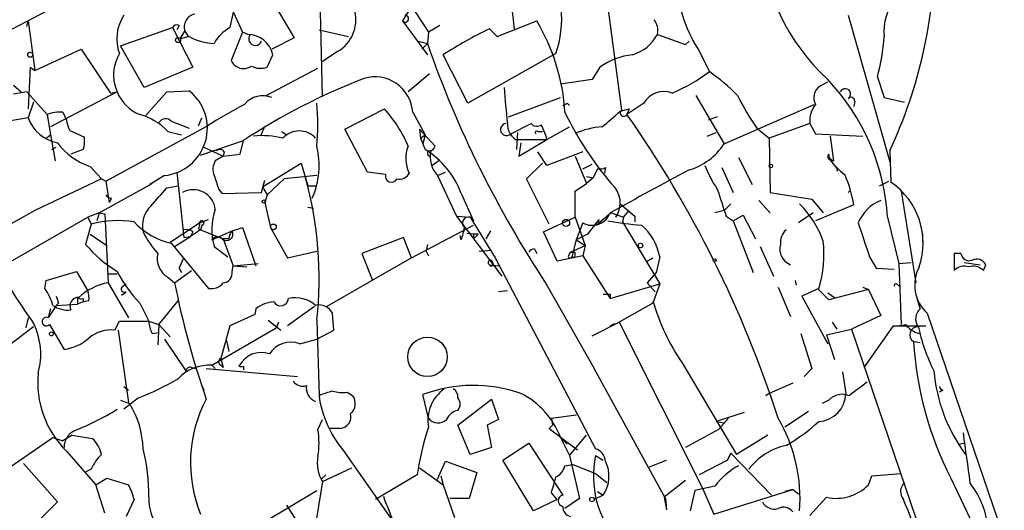
# Model space of a CAD drawing. Extents: x 0 to 1109, y 1533 to 2439.
# Drawn here: x 436 to 510, y 2184 to 2221 of the extents above; entities that cross this region are included whole.
import ezdxf

# ---------------------------------------------------------------- set-up
doc = ezdxf.new("R2010")
doc.units = 0
doc.header["$MEASUREMENT"] = 0
doc.layers.add('MAIN', color=5, linetype='CONTINUOUS')

msp = doc.modelspace()

# ---------------------------------------------------------------- linework, layer by layer
at = {"layer": 'MAIN'}
for p, q in [((459.1473, 2215.1908), (458.8933, 2226.5361)), ((455.168, 2222.7261), (457.0307, 2219.5935)), ((473.2867, 2222.4721), (473.5407, 2220.2708)), ((480.4833, 2222.4721), (481.584, 2214.1748)), ((438.4887, 2221.6255), (424.18, 2214.0901)), ((452.628, 2222.3028), (452.2047, 2220.3555)), ((465.836, 2221.9641), (465.1587, 2220.8635)), ((465.836, 2221.9641), (467.106, 2220.0168)), ((436.9647, 2220.4401), (437.0493, 2220.8635)), ((437.0493, 2220.8635), (437.5573, 2217.1381)), ((452.4587, 2221.5408), (453.136, 2220.0168)), ((465.1587, 2220.8635), (467.0213, 2218.3235)), ((472.2707, 2219.6781), (475.234, 2220.8635)), ((498.602, 2221.2868), (501.7347, 2210.2801)), ((443.992, 2219.0008), (447.8867, 2220.3555)), ((447.8867, 2220.3555), (449.4107, 2217.3921)), ((448.3947, 2220.5248), (448.2253, 2220.1861)), ((448.4793, 2219.5088), (448.818, 2220.1015)), ((448.818, 2220.1015), (449.072, 2219.6781)), ((458.8933, 2220.1861), (461.0947, 2219.6781)), ((467.9527, 2220.5248), (467.106, 2220.0168)), ((471.678, 2220.2708), (472.2707, 2219.6781)), ((449.1567, 2219.6781), (448.4793, 2219.5088)), ((453.136, 2220.0168), (452.2893, 2217.9001)), ((453.5593, 2219.8475), (453.136, 2220.0168)), ((457.0307, 2219.5935), (455.3373, 2218.7468)), ((467.106, 2220.0168), (467.0213, 2219.1701)), ((484.2933, 2219.8475), (486.41, 2219.0855)), ((437.5573, 2217.1381), (441.0287, 2218.7468)), ((441.0287, 2218.7468), (443.23, 2215.4448)), ((445.77, 2215.8681), (443.992, 2219.0008)), ((466.344, 2219.3395), (467.0213, 2219.1701)), ((466.598, 2218.7468), (467.0213, 2219.1701)), ((486.41, 2219.0855), (486.664, 2219.3395)), ((486.41, 2219.0855), (486.664, 2219.3395)), ((487.3413, 2218.7468), (488.188, 2217.0535)), ((454.9987, 2217.3921), (455.422, 2218.3235)), ((460.3327, 2218.5775), (459.1473, 2217.8155)), ((470.0693, 2214.6828), (468.2067, 2218.3235)), ((476.6733, 2218.4081), (470.0693, 2214.6828)), ((437.2187, 2217.3921), (437.0493, 2214.2595)), ((437.2187, 2217.3921), (437.5573, 2217.1381)), ((449.4107, 2217.3921), (445.77, 2215.8681)), ((454.914, 2215.2755), (458.8087, 2217.3075)), ((479.9753, 2217.3921), (479.3827, 2216.4608)), ((467.1907, 2216.8841), (465.582, 2215.5295)), ((479.3827, 2216.4608), (477.012, 2216.1221)), ((500.8033, 2216.6301), (501.3113, 2215.1061)), ((435.9487, 2216.0375), (436.5413, 2215.5295)), ((496.4853, 2215.9528), (497.078, 2216.2915)), ((436.9647, 2215.5295), (435.9487, 2215.3601)), ((436.9647, 2215.5295), (438.4887, 2213.8361)), ((443.738, 2215.5295), (438.7427, 2212.9048)), ((443.23, 2215.4448), (443.738, 2215.5295)), ((445.8547, 2213.7515), (447.4633, 2215.5295)), ((447.4633, 2215.5295), (449.1567, 2215.6141)), ((473.1173, 2213.6668), (477.012, 2215.1061)), ((487.172, 2215.2755), (489.2887, 2211.6348)), ((501.3113, 2215.1061), (502.8353, 2214.7675)), ((437.4727, 2214.7675), (437.0493, 2213.5821)), ((460.8407, 2212.7355), (463.804, 2214.2595)), ((477.52, 2214.6828), (477.6893, 2214.5135)), ((481.4993, 2214.0901), (482.1767, 2214.2595)), ((483.2773, 2214.6828), (482.0073, 2213.8361)), ((482.1767, 2214.2595), (482.0073, 2213.8361)), ((489.2887, 2211.6348), (496.062, 2214.5981)), ((499.11, 2214.8521), (499.0253, 2214.4288)), ((437.0493, 2213.5821), (435.0173, 2213.2435)), ((438.4887, 2213.8361), (438.7427, 2212.3121)), ((439.674, 2214.0055), (439.928, 2213.4128)), ((449.834, 2212.9895), (450.088, 2213.5821)), ((465.9207, 2214.0055), (466.852, 2212.3121)), ((488.7807, 2213.6668), (488.1033, 2213.4128)), ((442.8913, 2208.8408), (450.5113, 2212.9895)), ((447.802, 2213.3281), (449.1567, 2212.8201)), ((454.7447, 2212.8201), (454.4907, 2212.2275)), ((462.534, 2209.5181), (460.8407, 2212.7355)), ((466.4287, 2212.7355), (466.5133, 2212.0581)), ((466.4287, 2212.7355), (467.614, 2211.4655)), ((473.2867, 2212.3968), (474.8107, 2213.1588)), ((475.996, 2211.9735), (477.6893, 2212.9048)), ((491.744, 2212.8201), (492.6753, 2212.0581)), ((495.7233, 2213.1588), (492.6753, 2212.0581)), ((495.7233, 2213.1588), (496.1467, 2212.3968)), ((438.404, 2212.0581), (438.7427, 2212.3121)), ((438.404, 2212.0581), (438.7427, 2212.3121)), ((438.7427, 2212.3121), (439.0813, 2210.3648)), ((440.182, 2212.6508), (441.2827, 2212.1428)), ((447.548, 2212.5661), (448.564, 2212.3121)), ((456.0993, 2212.5661), (456.438, 2212.3121)), ((466.5133, 2212.0581), (466.852, 2212.3121)), ((466.5133, 2212.0581), (466.852, 2212.3121)), ((466.5133, 2212.0581), (466.852, 2211.2115)), ((466.852, 2212.3121), (466.6827, 2211.6348)), ((473.6253, 2211.9735), (475.996, 2211.9735)), ((473.7947, 2212.4815), (473.71, 2211.2115)), ((473.8793, 2210.7035), (475.996, 2211.9735)), ((475.3187, 2212.5661), (475.6573, 2212.5661)), ((488.0187, 2212.2275), (488.696, 2212.4815)), ((492.6753, 2212.0581), (492.76, 2207.9941)), ((496.1467, 2212.3968), (499.7027, 2212.2275)), ((497.2473, 2212.2275), (497.5013, 2210.3648)), ((438.8273, 2211.2115), (439.166, 2211.3808)), ((450.0033, 2210.7881), (453.2207, 2211.8888)), ((450.2573, 2211.3808), (451.6967, 2210.7035)), ((452.9667, 2210.8728), (453.2207, 2211.8888)), ((474.0487, 2211.7195), (473.8793, 2210.7035)), ((441.198, 2211.2115), (440.2667, 2210.8728)), ((451.6967, 2210.7035), (451.104, 2210.3648)), ((451.7813, 2211.0421), (451.6967, 2210.7035)), ((451.6967, 2210.7035), (452.9667, 2210.8728)), ((475.996, 2210.0261), (475.3187, 2211.0421)), ((478.7053, 2211.0421), (475.996, 2210.0261)), ((478.1127, 2210.7035), (478.9593, 2208.6715)), ((490.3893, 2210.6188), (491.4053, 2208.5868)), ((501.7347, 2211.1268), (501.8193, 2208.7561)), ((441.706, 2209.9415), (442.5527, 2209.0101)), ((454.66, 2208.4175), (457.5387, 2210.1955)), ((457.5387, 2210.1955), (457.8773, 2209.0948)), ((467.36, 2210.0261), (467.9527, 2210.4495)), ((474.472, 2209.0101), (475.6573, 2210.1955)), ((478.7053, 2209.7721), (479.3827, 2210.1108)), ((479.806, 2209.7721), (479.4673, 2209.0948)), ((480.3987, 2209.8568), (480.314, 2209.4335)), ((489.1193, 2209.8568), (489.966, 2207.9941)), ((497.2473, 2210.4495), (497.84, 2209.6875)), ((442.5527, 2209.0101), (437.5573, 2206.6395)), ((442.5527, 2209.0101), (442.8913, 2208.8408)), ((447.294, 2209.2641), (446.1933, 2208.5868)), ((448.2253, 2209.5181), (448.7333, 2204.6075)), ((456.2687, 2209.0101), (454.9987, 2207.8248)), ((458.724, 2209.2641), (456.2687, 2209.0101)), ((457.8773, 2209.0948), (458.0467, 2208.5021)), ((463.8887, 2209.3488), (462.534, 2209.5181)), ((467.7833, 2209.2641), (468.376, 2209.5181)), ((467.7833, 2209.2641), (469.2227, 2206.2161)), ((476.1653, 2205.6235), (474.472, 2209.0101)), ((478.9593, 2209.1795), (479.4673, 2209.0948)), ((479.4673, 2209.0948), (478.9593, 2208.6715)), ((497.7553, 2209.6028), (497.84, 2209.6875)), ((442.3833, 2206.4701), (446.3627, 2208.6715)), ((442.8913, 2208.8408), (443.1453, 2207.2321)), ((447.4633, 2208.3328), (448.31, 2208.5021)), ((454.5753, 2207.9941), (454.8293, 2208.9255)), ((454.66, 2208.4175), (454.9987, 2207.8248)), ((458.0467, 2208.5021), (458.724, 2208.5021)), ((458.0467, 2208.5021), (458.724, 2208.5021)), ((478.1127, 2208.0788), (478.9593, 2208.6715)), ((500.9727, 2208.5021), (501.65, 2208.8408)), ((443.3147, 2207.5708), (443.1453, 2207.2321)), ((451.358, 2208.2481), (451.612, 2207.9095)), ((451.612, 2207.9095), (454.5753, 2207.9941)), ((454.9987, 2207.8248), (454.8293, 2207.2321)), ((469.5613, 2207.9095), (470.4927, 2205.8775)), ((478.1127, 2206.1315), (478.1127, 2208.0788)), ((492.76, 2207.9941), (495.8927, 2207.4861)), ((498.602, 2207.9941), (498.7713, 2208.1635)), ((502.5813, 2208.0788), (503.682, 2201.2208)), ((454.8293, 2207.2321), (455.2527, 2205.3695)), ((458.0467, 2206.8935), (458.47, 2206.8088)), ((481.4993, 2207.1475), (482.6, 2206.2161)), ((489.7967, 2207.1475), (489.2887, 2206.6395)), ((491.9133, 2207.4015), (492.76, 2206.4701)), ((495.8927, 2207.4861), (496.7393, 2206.4701)), ((499.0253, 2207.0628), (496.1467, 2205.8775)), ((437.5573, 2206.6395), (415.798, 2194.4475)), ((435.1867, 2202.4908), (441.5367, 2206.1315)), ((442.3833, 2206.4701), (441.5367, 2206.1315)), ((441.5367, 2206.1315), (441.7907, 2205.6235)), ((442.3833, 2206.4701), (442.214, 2205.8775)), ((442.3833, 2206.4701), (442.8067, 2206.3855)), ((442.8067, 2206.3855), (443.0607, 2201.2208)), ((469.2227, 2206.2161), (470.2387, 2206.1315)), ((469.2227, 2206.2161), (472.6093, 2201.7288)), ((470.4927, 2205.8775), (470.2387, 2206.1315)), ((470.2387, 2206.1315), (472.1013, 2203.0835)), ((475.742, 2205.0308), (478.1127, 2206.1315)), ((478.1127, 2206.1315), (478.8747, 2204.0148)), ((480.822, 2206.4701), (479.7213, 2205.5388)), ((480.822, 2206.4701), (481.7533, 2206.1315)), ((481.7533, 2206.1315), (481.6687, 2205.7928)), ((481.7533, 2206.1315), (482.1767, 2206.6395)), ((482.6, 2206.2161), (482.6, 2205.7928)), ((482.6, 2206.2161), (482.6, 2205.7928)), ((489.2887, 2206.6395), (488.6113, 2206.4701)), ((489.458, 2206.2161), (489.966, 2205.8775)), ((489.966, 2205.8775), (490.728, 2206.3008)), ((490.728, 2206.3008), (491.6593, 2204.5228)), ((495.9773, 2206.4701), (494.8767, 2205.7081)), ((501.5653, 2206.1315), (502.412, 2202.6601)), ((441.7907, 2205.6235), (441.3673, 2204.0995)), ((447.7173, 2204.2688), (449.9187, 2205.7081)), ((449.9187, 2205.7081), (450.596, 2205.9621)), ((450.088, 2205.5388), (450.0033, 2205.2001)), ((452.374, 2205.1155), (453.136, 2205.3695)), ((453.136, 2205.3695), (454.152, 2202.4908)), ((455.2527, 2205.3695), (456.5227, 2203.0835)), ((465.836, 2203.0835), (470.4927, 2205.5388)), ((478.7053, 2205.7081), (478.1973, 2204.4381)), ((479.8907, 2205.9621), (479.044, 2204.8615)), ((479.9753, 2205.7081), (479.7213, 2205.5388)), ((481.6687, 2205.7928), (484.4627, 2201.1361)), ((489.966, 2205.8775), (491.49, 2201.9828)), ((441.706, 2204.8615), (442.976, 2204.0148)), ((448.056, 2203.9301), (449.2413, 2204.6921)), ((448.7333, 2204.6075), (449.2413, 2204.6921)), ((450.0033, 2205.2001), (449.2413, 2204.6921)), ((449.4107, 2205.0308), (449.2413, 2204.6921)), ((449.834, 2205.2848), (450.0033, 2205.2001)), ((450.0033, 2205.2001), (451.6967, 2204.5228)), ((450.85, 2204.4381), (452.374, 2205.1155)), ((465.2433, 2204.6075), (462.1107, 2203.4221)), ((465.836, 2203.0835), (465.2433, 2204.6075)), ((469.5613, 2204.4381), (469.4767, 2204.7768)), ((469.9847, 2204.9461), (470.8313, 2204.8615)), ((470.4927, 2204.8615), (470.4927, 2204.5228)), ((470.8313, 2204.8615), (470.4927, 2204.5228)), ((471.7627, 2205.1155), (471.424, 2204.5228)), ((476.758, 2202.8295), (475.742, 2205.0308)), ((479.044, 2204.8615), (478.1973, 2204.4381)), ((504.19, 2204.8615), (504.19, 2204.2688)), ((447.802, 2204.1841), (450.596, 2200.7975)), ((451.0193, 2203.9301), (452.0353, 2203.1681)), ((452.12, 2204.5228), (451.6967, 2204.5228)), ((451.6967, 2204.5228), (452.4587, 2202.4908)), ((467.0213, 2204.0995), (466.9367, 2203.5915)), ((477.774, 2203.5068), (478.8747, 2204.0148)), ((478.1973, 2204.4381), (477.8587, 2203.1681)), ((478.1973, 2204.4381), (478.8747, 2204.0148)), ((478.8747, 2204.0148), (478.7053, 2203.2528)), ((491.998, 2203.9301), (493.014, 2201.7288)), ((456.5227, 2203.0835), (458.724, 2203.5915)), ((462.1107, 2203.4221), (462.8727, 2201.4748)), ((466.9367, 2203.5915), (467.106, 2203.2528)), ((470.916, 2203.5915), (471.8473, 2203.6761)), ((475.0647, 2203.7608), (475.234, 2203.4221)), ((478.7053, 2203.2528), (476.758, 2202.8295)), ((477.6047, 2203.2528), (477.774, 2203.5068)), ((477.774, 2203.5068), (478.1127, 2203.5068)), ((478.028, 2203.0835), (477.8587, 2203.1681)), ((478.7053, 2203.2528), (480.7373, 2200.0355)), ((484.4627, 2203.1681), (484.2087, 2201.9828)), ((500.2107, 2203.1681), (500.7187, 2202.3215)), ((507.0687, 2203.4221), (506.5607, 2203.4221)), ((506.5607, 2203.4221), (506.5607, 2202.1521)), ((448.3947, 2202.3215), (448.7333, 2203.0835)), ((452.374, 2202.0675), (452.4587, 2202.4908)), ((452.4587, 2202.4908), (454.3213, 2202.6601)), ((452.4587, 2202.4908), (453.4747, 2202.4061)), ((465.836, 2203.0835), (459.486, 2199.4428)), ((471.678, 2202.5755), (472.3553, 2202.4908)), ((472.1013, 2203.0835), (479.6367, 2188.7748)), ((483.5313, 2202.8295), (483.9547, 2203.0835)), ((502.412, 2202.6601), (503.3433, 2202.7448)), ((502.412, 2202.6601), (502.5813, 2198.0881)), ((507.3227, 2202.7448), (508.508, 2202.5755)), ((508.762, 2202.1521), (508.9313, 2202.5755)), ((438.404, 2201.3901), (440.69, 2202.0675)), ((440.69, 2202.0675), (441.5367, 2200.6281)), ((443.0607, 2201.8981), (443.738, 2201.8981)), ((443.0607, 2201.8981), (443.738, 2201.8981)), ((447.548, 2201.6441), (448.056, 2201.2208)), ((448.056, 2201.2208), (449.326, 2202.1521)), ((448.3947, 2202.3215), (448.564, 2201.9828)), ((448.3947, 2202.3215), (448.564, 2201.9828)), ((484.2087, 2201.9828), (483.5313, 2201.2208)), ((500.7187, 2202.3215), (502.0733, 2202.2368)), ((438.3193, 2200.7975), (438.404, 2201.3901)), ((443.0607, 2201.2208), (444.5847, 2198.5961)), ((444.1613, 2200.9668), (444.4153, 2201.1361)), ((475.996, 2201.0515), (479.552, 2194.7861)), ((480.7373, 2200.0355), (484.4627, 2201.1361)), ((483.5313, 2201.2208), (484.124, 2200.5435)), ((484.4627, 2201.1361), (483.9547, 2199.6968)), ((493.3527, 2200.8821), (494.284, 2198.6808)), ((494.6227, 2201.3901), (494.7073, 2201.0515)), ((499.7027, 2200.8821), (500.126, 2200.7128)), ((502.3273, 2201.0515), (502.4967, 2200.9668)), ((444.0767, 2200.2895), (444.4153, 2200.5435)), ((473.0327, 2200.6281), (472.3553, 2200.5435)), ((480.7373, 2200.3741), (480.7373, 2200.0355)), ((496.4007, 2200.7975), (495.1307, 2200.2048)), ((495.1307, 2200.2048), (497.078, 2196.6488)), ((497.1627, 2199.9508), (496.316, 2200.7975)), ((497.078, 2200.4588), (497.586, 2200.1201)), ((500.126, 2200.7128), (497.1627, 2199.9508)), ((500.126, 2200.7128), (501.0573, 2198.7655)), ((439.166, 2199.5275), (438.5733, 2198.5961)), ((439.3353, 2199.6968), (439.166, 2199.5275)), ((439.166, 2199.5275), (440.7747, 2199.6121)), ((440.7747, 2200.1201), (440.7747, 2199.6121)), ((441.198, 2199.7815), (440.7747, 2199.6121)), ((441.198, 2200.0355), (441.198, 2199.7815)), ((441.6213, 2199.8661), (441.198, 2199.7815)), ((445.4313, 2199.6968), (446.1087, 2198.3421)), ((446.8707, 2198.0881), (448.31, 2199.8661)), ((458.5547, 2199.4428), (456.5227, 2198.0035)), ((483.9547, 2199.6968), (481.4147, 2198.2575)), ((503.7667, 2200.0355), (504.0207, 2199.2735)), ((438.7427, 2199.2735), (438.5733, 2198.5961)), ((454.0673, 2198.8501), (452.2047, 2198.0035)), ((454.152, 2199.2735), (454.0673, 2198.8501)), ((459.994, 2197.6648), (459.9093, 2198.9348)), ((501.0573, 2198.7655), (498.856, 2197.7495)), ((504.5287, 2198.9348), (511.048, 2179.8848)), ((437.4727, 2197.9188), (435.356, 2196.3101)), ((437.0493, 2198.5961), (436.88, 2197.8341)), ((438.658, 2198.0881), (439.7587, 2196.2255)), ((443.5687, 2197.6648), (443.9073, 2198.3421)), ((443.9073, 2198.3421), (446.1087, 2198.3421)), ((446.1087, 2198.3421), (446.8707, 2198.0881)), ((446.8707, 2198.0881), (446.786, 2196.5641)), ((446.8707, 2198.0881), (447.7173, 2197.1568)), ((452.2047, 2198.0035), (451.5273, 2195.5481)), ((455.0833, 2198.4268), (456.0147, 2197.6648)), ((455.8453, 2198.2575), (455.676, 2197.8341)), ((458.724, 2198.4268), (458.8933, 2192.7541)), ((479.3827, 2197.2415), (481.4147, 2198.2575)), ((480.7373, 2198.0035), (481.076, 2198.1728)), ((481.4147, 2198.2575), (487.68, 2185.8115)), ((497.4167, 2198.2575), (497.7553, 2197.7495)), ((501.9887, 2198.0035), (499.7873, 2194.8708)), ((501.9887, 2198.0035), (504.444, 2198.0035)), ((443.8227, 2197.6648), (444.5847, 2192.2461)), ((446.3627, 2197.4108), (446.8707, 2197.4955)), ((450.85, 2195.0401), (455.676, 2197.8341)), ((458.724, 2196.9875), (459.994, 2197.6648)), ((495.046, 2197.4108), (495.8927, 2194.7861)), ((496.9933, 2197.3261), (498.856, 2197.7495)), ((496.9933, 2197.3261), (497.586, 2195.4635)), ((498.856, 2197.7495), (508.508, 2169.4708)), ((447.294, 2196.9875), (448.9027, 2194.6168)), ((451.9507, 2196.9028), (452.12, 2196.0561)), ((457.454, 2196.6488), (458.724, 2196.9875)), ((503.5127, 2196.8181), (504.0207, 2196.7335)), ((450.85, 2195.0401), (451.104, 2194.7861)), ((451.5273, 2195.5481), (451.6967, 2194.8708)), ((451.5273, 2195.0401), (451.6967, 2194.8708)), ((486.156, 2195.2095), (490.22, 2188.3515)), ((449.326, 2194.8708), (449.6647, 2194.7861)), ((450.4267, 2194.7861), (457.2847, 2194.1935)), ((453.2207, 2194.9555), (453.2207, 2194.7015)), ((484.886, 2185.0495), (479.552, 2194.7861)), ((495.8927, 2194.7861), (495.3, 2194.1935)), ((498.1787, 2194.5321), (498.4327, 2192.9235)), ((450.088, 2193.5161), (450.2573, 2193.1775)), ((494.4533, 2193.6855), (492.6753, 2192.9235)), ((444.246, 2193.4315), (444.5847, 2193.1775)), ((461.01, 2193.0081), (461.4333, 2192.7541)), ((467.106, 2191.0608), (466.6827, 2192.8388)), ((492.6753, 2192.9235), (492.4213, 2192.7541)), ((505.714, 2193.1775), (505.46, 2193.0081)), ((443.992, 2192.4155), (444.6693, 2192.1615)), ((445.3467, 2192.5848), (444.246, 2191.7381)), ((469.3073, 2190.5528), (471.8473, 2192.5001)), ((471.8473, 2192.5001), (472.3553, 2190.9761)), ((497.1627, 2192.4155), (496.6547, 2192.1615)), ((476.3347, 2191.0608), (478.1973, 2191.3148)), ((490.8127, 2191.4841), (488.696, 2190.8068)), ((495.6387, 2191.5688), (493.8607, 2190.3835)), ((458.8087, 2190.2141), (459.1473, 2190.9761)), ((470.2387, 2188.3515), (469.3073, 2190.5528)), ((472.3553, 2190.9761), (471.5087, 2190.5528)), ((471.5087, 2190.5528), (471.8473, 2188.8595)), ((476.4193, 2190.5528), (476.1653, 2190.2988)), ((476.3347, 2191.0608), (476.4193, 2190.5528)), ((488.696, 2190.8068), (489.2887, 2190.7221)), ((489.6273, 2191.0608), (488.8653, 2190.2141)), ((489.6273, 2191.0608), (489.2887, 2190.7221)), ((440.3513, 2189.7908), (439.674, 2189.3675)), ((440.3513, 2189.7908), (441.8753, 2189.5368)), ((460.502, 2190.2988), (459.74, 2190.2988)), ((476.1653, 2190.2988), (478.282, 2188.6901)), ((477.6893, 2188.2668), (478.9593, 2189.7908)), ((488.8653, 2190.2141), (486.41, 2188.8595)), ((492.5907, 2189.7908), (490.22, 2188.3515)), ((435.61, 2187.3355), (438.912, 2189.6215)), ((438.912, 2189.6215), (439.674, 2189.3675)), ((472.694, 2187.9281), (474.6413, 2189.1981)), ((474.6413, 2189.1981), (477.1813, 2185.3035)), ((477.012, 2189.6215), (477.52, 2189.1135)), ((477.012, 2189.6215), (477.6893, 2188.2668)), ((506.8993, 2189.1135), (507.3227, 2189.1981)), ((439.928, 2188.6055), (442.1293, 2186.0655)), ((460.6713, 2188.6901), (464.312, 2183.5255)), ((471.8473, 2188.8595), (470.2387, 2188.3515)), ((489.7967, 2188.4361), (489.5427, 2187.9281)), ((489.5427, 2187.9281), (489.7967, 2188.4361)), ((489.7967, 2188.4361), (492.8447, 2185.3035)), ((436.7107, 2187.6741), (439.2507, 2184.7955)), ((467.7833, 2186.4888), (468.376, 2187.8435)), ((468.376, 2187.8435), (470.7467, 2186.9968)), ((474.98, 2184.1181), (472.694, 2187.9281)), ((477.3507, 2187.5048), (477.9433, 2187.5895)), ((477.6893, 2188.2668), (478.4513, 2185.0495)), ((477.9433, 2187.5895), (479.6367, 2186.9121)), ((479.6367, 2188.2668), (480.2293, 2187.9281)), ((483.7007, 2187.4201), (484.9707, 2187.9281)), ((489.5427, 2187.9281), (487.426, 2186.8275)), ((441.7907, 2187.2508), (441.2827, 2186.9968)), ((459.1473, 2186.3195), (461.3487, 2187.3355)), ((466.4287, 2187.3355), (468.2067, 2186.0655)), ((470.7467, 2186.9968), (470.154, 2185.0495)), ((479.6367, 2186.9121), (480.4833, 2186.2348)), ((500.38, 2186.7428), (502.5813, 2186.9121)), ((442.1293, 2186.0655), (442.976, 2186.5735)), ((442.976, 2186.5735), (444.5847, 2186.0655)), ((459.1473, 2186.3195), (458.47, 2182.1708)), ((459.0627, 2186.4888), (459.4013, 2186.8275)), ((466.2593, 2186.8275), (463.1267, 2184.9648)), ((468.0373, 2186.7428), (468.2067, 2186.0655)), ((486.41, 2186.4041), (484.8013, 2185.1341)), ((500.126, 2186.0655), (500.38, 2186.7428)), ((506.3067, 2186.5735), (510.032, 2178.7841)), ((442.8067, 2183.9488), (442.1293, 2186.0655)), ((454.7447, 2183.2715), (458.724, 2185.6421)), ((468.2067, 2186.0655), (469.0533, 2183.6101)), ((476.758, 2184.9648), (476.3347, 2185.4728)), ((479.806, 2185.5575), (480.2293, 2185.3035)), ((487.0873, 2185.6421), (486.7487, 2184.1181)), ((488.6113, 2185.9808), (487.0873, 2185.6421)), ((487.68, 2185.8115), (488.5267, 2183.8641)), ((488.5267, 2183.8641), (494.4533, 2185.7268)), ((494.4533, 2185.7268), (493.8607, 2185.5575)), ((494.4533, 2185.7268), (494.8767, 2185.3881)), ((439.2507, 2184.7955), (437.9807, 2183.5255)), ((445.008, 2184.9648), (444.4153, 2183.6948)), ((470.154, 2185.0495), (468.7147, 2185.0495)), ((476.758, 2184.9648), (474.98, 2184.1181)), ((478.4513, 2185.0495), (477.3507, 2184.2875)), ((480.2293, 2185.3035), (479.552, 2184.9648)), ((484.8013, 2185.1341), (484.9707, 2184.2028)), ((484.886, 2185.0495), (484.9707, 2184.2028)), ((495.7233, 2183.7795), (496.9933, 2185.1341)), ((456.438, 2184.5415), (459.0627, 2180.4775))]:
    msp.add_line(p, q, dxfattribs=at)
for centre, radius in [((448.31, 2219.4242), 0.1893), ((437.2186, 2218.3235), 0.1893), ((492.8023, 2209.9838), 0.1338), ((454.7446, 2207.3168), 0.1197), ((455.4643, 2205.4119), 0.2158), ((477.4353, 2205.7082), 0.2677), ((483.0233, 2204.0149), 0.1693), ((488.5901, 2202.9142), 0.1058), ((438.8061, 2197.3897), 0.1496), ((467.033, 2195.6651), 1.4814), ((479.3826, 2184.9649), 0.1693)]:
    msp.add_circle(centre, radius, dxfattribs=at)
for centre, radius, start, end in [((508.1855, 2228.4225), 16.3235, 184.545665, 227.120564), ((469.1396, 2226.3663), 35.9817, 334.942049, 0.000796), ((468.7368, 2221.0755), 8.3728, 341.422877, 28.703795), ((495.8683, 2224.2309), 10.1383, 181.327069, 212.746907), ((505.2865, 2220.0728), 3.9947, 141.550751, 185.670347), ((446.9144, 2219.5136), 3.2039, 146.395244, 200.184939), ((449.7432, 2220.41), 0.9753, 99.633276, 198.440522), ((458.8469, 2220.9681), 2.8147, 301.861679, 11.739891), ((465.3571, 2221.0296), 0.2588, 219.935988, 96.455081), ((462.138, 2213.0658), 15.2417, 3.534713, 30.770672), ((483.0657, 2220.1438), 1.2629, 346.430326, 39.560428), ((448.2254, 2220.186), 0.3787, 63.44848, 153.414653), ((453.6434, 2217.7314), 2.9926, 118.73438, 151.26562), ((486.7346, 2189.3629), 34.3802, 115.972754, 122.60958), ((451.2498, 2223.6838), 4.5196, 242.411564, 267.07663), ((453.5201, 2217.8993), 1.9486, 12.573457, 88.847299), ((454.1096, 2219.5229), 0.5004, 139.562624, 338.504698), ((481.514, 2221.3441), 3.1566, 286.882139, 331.698384), ((484.2615, 2220.9534), 17.0974, 345.35303, 355.722326), ((544.2223, 2246.1281), 81.7724, 199.248812, 213.452438), ((446.5986, 2216.8055), 3.1323, 149.227288, 204.039752), ((453.2206, 2218.298), 1.0127, 203.134704, 305.819817), ((483.0349, 2213.0286), 5.3293, 96.509853, 125.03738), ((454.5008, 2218.7615), 1.4571, 241.846787, 289.980755), ((479.1616, 2172.563), 47.111, 110.99807, 123.410471), ((463.0897, 2213.8268), 2.8367, 3.611865, 106.584909), ((480.3556, 2227.4262), 12.9977, 292.807653, 307.056363), ((478.9541, 2203.9116), 16.0616, 45.033548, 54.906952), ((485.1285, 2205.1303), 16.4673, 3.4857, 43.476902), ((554.8232, 2222.1933), 82.288, 184.408483, 186.303284), ((497.0714, 2215.0866), 1.0458, 124.083601, 207.846573), ((498.3858, 2215.369), 0.4093, 301.88815, 156.9117), ((446.6169, 2216.7149), 3.1134, 202.379635, 247.616261), ((446.9443, 2212.8149), 3.5679, 275.624628, 51.67826), ((454.6599, 2213.4975), 1.7454, 67.16348, 140.90646), ((484.759, 2213.8877), 1.6816, 67.813904, 151.781399), ((506.0842, 2222.8756), 17.5144, 205.717508, 215.038545), ((498.8258, 2214.8461), 0.2843, 1.209443, 141.912942), ((482.9574, 2159.8642), 62.2499, 118.446628, 121.41436), ((443.6514, 2213.0742), 15.1582, 353.907879, 6.091745), ((456.2572, 2207.4943), 10.1352, 23.067947, 41.874096), ((435.0307, 2299.2631), 94.6529, 296.443665, 296.672875), ((497.8876, 2213.304), 2.1692, 143.37469, 183.838146), ((439.849, 2214.6588), 2.9996, 201.035591, 258.494522), ((439.4199, 2211.5517), 2.4669, 84.087884, 112.177499), ((444.2883, 2209.5321), 4.4532, 42.946181, 75.127427), ((447.3684, 2212.9325), 0.5869, 42.376125, 147.999791), ((499.3113, 2224.5007), 24.3396, 205.543622, 220.567745), ((184.5078, 2552.135), 449.9759, 311.071938, 311.301129), ((481.773, 2213.9771), 0.2735, 133.711174, 328.960783), ((412.1947, 2164.8458), 85.2869, 17.901074, 35.058878), ((442.8455, 2213.962), 2.9687, 190.660795, 206.210313), ((472.9612, 2212.7084), 0.4506, 91.678703, 316.249859), ((474.4296, 2213.1164), 1.3975, 178.261439, 234.864565), ((475.2356, 2213.5113), 0.5521, 219.679337, 307.633768), ((469.1704, 2209.98), 7.1108, 16.28109, 25.793524), ((480.4065, 2207.5395), 5.3717, 92.793534, 115.278446), ((438.9094, 2211.8891), 2.3868, 343.507232, 6.101609), ((454.5752, 2205.5391), 6.7146, 76.137186, 95.062401), ((457.4116, 2210.9716), 1.6394, 41.508449, 138.489235), ((475.234, 2212.4814), 0.1197, 45, 224.966157), ((443.3678, 2214.8206), 5.1544, 216.98795, 251.191383), ((452.8037, 2210.0183), 6.0946, 336.322821, 13.73641), ((467.8202, 2210.541), 2.4216, 157.556676, 207.215811), ((467.1738, 2211.5754), 0.4537, 261.405541, 345.982133), ((485.3797, 2214.161), 4.6542, 286.018277, 327.127344), ((451.4465, 2210.8153), 0.4043, 34.114473, 129.611441), ((463.4655, 2205.6704), 6.494, 20.169217, 58.568385), ((467.2693, 2210.9393), 0.2486, 131.053693, 251.565051), ((469.3926, 2210.7036), 2.1592, 168.696833, 221.81226), ((497.326, 2210.6853), 0.2486, 131.053693, 251.543185), ((497.6113, 2210.805), 0.4537, 171.405541, 255.969882), ((452.163, 2209.7297), 1.2348, 149.04818, 202.151227), ((479.9752, 2210.7043), 0.9474, 259.712463, 296.551529), ((496.0996, 2213.215), 8.8451, 201.132478, 214.162394), ((501.3525, 2213.454), 5.0872, 216.199526, 233.800475), ((705.1809, 2293.4285), 267.7345, 198.322042, 198.551232), ((430.7473, 2201.5739), 28.1532, 353.581777, 15.494284), ((464.3255, 2209.2133), 0.4574, 162.765555, 333.625411), ((464.9187, 2209.8428), 0.8527, 257.579062, 331.312851), ((1288.0596, 726.4124), 1685.9241, 118.3818164, 118.6109967), ((490.4621, 2205.769), 8.6604, 8.591743, 24.415647), ((108.1974, 2503.9788), 450.0088, 318.700991, 318.930175), ((479.5957, 2207.2154), 1.9037, 325.293997, 49.896548), ((498.7229, 2204.1961), 5.5119, 341.049284, 55.822119), ((443.3568, 2208.1209), 0.5517, 212.460041, 265.623597), ((449.4531, 2206.5408), 1.6611, 6.335621, 118.964481), ((997.1564, 2376.5695), 535.5165, 198.319525, 198.548691), ((447.6955, 2205.4828), 2.0604, 133.470011, 192.67238), ((489.3294, 2201.6008), 7.9047, 20.379503, 44.563317), ((502.2429, 2204.5227), 3.1134, 112.383739, 157.620365), ((455.5397, 2205.1913), 4.6931, 160.936903, 195.589201), ((470.1033, 2205.7081), 0.4445, 72.266131, 229.616804), ((479.3955, 2206.9579), 1.4277, 241.090397, 340.021694), ((443.8078, 2197.9465), 7.9376, 81.30323, 104.721482), ((448.9708, 2209.4448), 5.389, 222.662756, 257.473729), ((449.4528, 2205.5812), 0.4829, 322.133342, 15.236386), ((450.088, 2205.7081), 0.1693, 270, 180), ((465.9633, 2205.9196), 3.8911, 337.620265, 351.872605), ((480.06, 2205.8774), 0.1893, 153.421413, 243.421413), ((484.9395, 2228.9668), 23.4995, 259.279081, 265.529954), ((480.39, 2202.4132), 4.1421, 10.500948, 48.990005), ((1134.8243, 2416.1254), 669.3917, 198.3210395, 198.5502089), ((452.8724, 2208.7674), 8.1004, 207.470089, 221.290791), ((448.9027, 2204.438), 0.7807, 49.405074, 102.531992), ((451.2627, 2204.1948), 0.4791, 43.198733, 149.479275), ((451.9507, 2204.8736), 0.4876, 226.005378, 29.746339), ((453.0775, 2204.4632), 0.9594, 137.162672, 176.438195), ((470.662, 2120.2116), 84.6501, 89.885408, 90.114592), ((494.8841, 2204.2073), 1.3664, 133.398651, 184.525099), ((449.1561, 2210.7877), 10.2663, 220.652506, 238.146179), ((494.732, 2203.752), 1.2589, 163.976459, 249.153643), ((488.1235, 2203.3798), 8.6706, 342.673254, 6.447827), ((448.3525, 2203.0412), 1.6121, 166.333546, 240.065128), ((475.1068, 2203.2107), 0.5517, 94.376403, 147.539959), ((477.7317, 2203.2105), 0.1339, 161.578587, 341.537987), ((477.647, 2203.3799), 0.4827, 322.11877, 15.242626), ((507.6983, 2203.512), 0.6361, 188.12628, 289.947705), ((471.7575, 2202.7315), 0.1751, 4.35853, 242.995909), ((471.805, 2202.6601), 0.1527, 213.66924, 33.700477), ((471.822, 2202.6347), 0.1557, 202.348108, 45.026032), ((506.4867, 2201.0554), 2.8863, 152.09695, 227.28298), ((507.3225, 2201.3625), 1.0972, 72.014213, 133.97341), ((508.0001, 2201.3622), 1.0975, 46.033708, 107.980951), ((508.254, 2202.2368), 0.7573, 26.568435, 116.568435), ((471.5189, 2222.7049), 41.9639, 209.325698, 215.774758), ((453.2405, 2207.0647), 10.7364, 207.739104, 223.334497), ((451.6473, 2201.9546), 0.7355, 273.851386, 8.830866), ((443.8257, 2196.9391), 4.3495, 100.129998, 133.00067), ((444.2883, 2200.7552), 0.2469, 120.97172, 300.959776), ((509.1602, 2213.1492), 62.2576, 191.046025, 199.370286), ((450.8016, 2201.9057), 1.1271, 259.48964, 322.578016), ((502.2003, 2201.0091), 0.1339, 18.462013, 198.421413), ((434.6911, 2198.331), 4.3872, 15.826461, 34.208402), ((566.243, 2242.2733), 133.8593, 198.316987, 198.546184), ((440.0549, 2200.0779), 1.5806, 352.299482, 20.370222), ((480.4833, 2327.374), 127.0002, 269.885409, 270.114592), ((440.0339, 2201.1362), 1.9613, 235.108258, 276.817017), ((440.8291, 2199.4851), 0.6357, 87.277119, 207.782469), ((441.0709, 2200.5007), 0.4823, 232.108345, 285.281169), ((455.6493, 2197.3408), 2.4449, 93.343754, 127.765635), ((456.0127, 2200.1005), 0.5981, 212.228757, 353.761359), ((457.1322, 2197.8172), 2.2796, 48.613806, 103.312624), ((458.9039, 2198.4375), 1.1217, 26.318334, 103.644746), ((499.4218, 2204.3292), 16.0982, 196.095729, 214.506947), ((504.7102, 2198.4993), 1.0367, 131.688156, 214.053364), ((432.7681, 2195.8672), 5.2392, 344.277676, 26.108252), ((438.4226, 2198.3099), 0.3234, 62.230734, 316.703834), ((448.3615, 2198.4562), 2.2557, 182.899444, 207.610188), ((502.1583, 2201.3051), 3.306, 267.059356, 283.320803), ((504.4436, 2199.2729), 1.9301, 217.869776, 254.751911), ((503.8293, 2197.3231), 0.5961, 87.884951, 237.915138), ((518.4636, 2201.2172), 14.9615, 192.403656, 206.177824), ((443.2653, 2195.1662), 2.517, 83.076583, 130.780549), ((439.2693, 2199.7745), 3.5826, 277.851456, 311.034273), ((456.7767, 2194.8708), 1.9027, 69.14648, 147.724892), ((529.2804, 2198.3424), 25.8127, 183.385413, 207.125023), ((454.5489, 2194.1352), 1.8578, 70.534133, 153.797689), ((450.6848, 2191.7702), 3.2741, 87.107795, 136.496205), ((451.6332, 2195.2941), 0.2752, 112.632677, 247.367323), ((445.008, 2193.7506), 7.2304, 174.468949, 225.364779), ((449.2231, 2194.5625), 0.325, 71.542753, 170.381156), ((453.0514, 2279.6554), 84.7001, 269.885409, 270.114524), ((517.5161, 2195.7575), 12.5314, 185.222701, 216.227586), ((436.3604, 2214.8563), 24.0161, 291.973522, 299.8391), ((457.6658, 2194.3206), 0.8574, 212.907883, 290.212647), ((458.9524, 2193.2959), 1.0146, 167.465067, 252.025779), ((470.4835, 2182.6405), 10.8835, 70.878151, 110.4399), ((753.3638, 1854.6124), 423.3205, 126.756662, 126.985845), ((461.0556, 2187.9612), 5.2581, 102.59204, 114.282349), ((466.963, 2193.8637), 8.1456, 187.82919, 219.430108), ((460.7138, 2196.3527), 3.3577, 256.137165, 275.060949), ((460.6036, 2192.1699), 1.0147, 310.603744, 35.149756), ((469.9449, 2190.8979), 2.8851, 124.970219, 190.270387), ((468.6298, 2192.6694), 0.6827, 352.88227, 60.239505), ((471.3024, 2187.4782), 6.0986, 20.575398, 63.236217), ((496.2769, 2192.9594), 2.1562, 273.29156, 359.045956), ((498.163, 2191.5122), 1.3478, 67.135209, 137.917046), ((505.7563, 2193.4737), 0.2993, 188.105736, 261.872606), ((439.0027, 2188.6158), 6.6845, 1.362989, 32.035003), ((459.4481, 2187.7294), 10.2052, 152.129202, 202.256913), ((468.7996, 2192.1192), 0.6889, 317.47065, 42.52322), ((433.7449, 2207.7032), 18.8347, 291.084883, 302.043852), ((460.3828, 2191.1954), 0.9045, 277.572876, 13.04067), ((469.6177, 2190.3979), 1.2934, 103.885827, 153.446835), ((467.8197, 2191.5996), 0.8942, 217.05058, 315.792892), ((483.0934, 2185.026), 11.9026, 355.625366, 30.465203), ((486.6033, 2201.7525), 14.69, 299.986382, 311.831445), ((441.1494, 2188.8887), 1.391, 116.870842, 181.202841), ((452.7935, 2189.1981), 6.1004, 350.412918, 9.587082), ((486.3683, 2183.9183), 20.3183, 161.446183, 171.768045), ((1438.8341, 2315.0998), 939.9634, 187.6506465, 187.8798251), ((440.5169, 2187.9743), 2.0704, 10.496919, 48.997087), ((445.2708, 2185.6557), 3.8282, 135.236002, 155.375698), ((433.2369, 2185.4821), 12.8765, 358.451337, 14.815878), ((479.3369, 2187.7521), 1.0657, 4.919907, 73.661733), ((494.9849, 2184.3109), 4.8311, 102.426669, 142.516228), ((461.3056, 2187.6739), 2.5481, 168.495594, 212.109543), ((486.9472, 2186.7504), 7.4661, 168.281452, 221.204695), ((478.1143, 2186.7202), 2.5456, 326.184459, 26.184568), ((476.0946, 2187.8154), 1.2939, 296.567032, 346.110889), ((492.8448, 2182.8409), 5.2708, 117.766388, 143.436431), ((180.2021, 2270.7088), 308.1553, 343.942567, 344.171767), ((503.4915, 2185.5533), 0.9461, 133.916491, 218.464031), ((502.2122, 2182.0108), 6.9617, 8.314468, 37.354824), ((441.8608, 2184.3862), 3.1999, 10.417271, 31.654071), ((497.7174, 2188.4327), 3.3771, 257.61896, 315.496668), ((449.7722, 2185.0533), 3.6644, 178.736523, 256.273959), ((505.2582, 2200.5657), 44.2833, 200.27718, 206.119678), ((477.266, 2184.8801), 0.4318, 101.312535, 258.684862), ((493.0775, 2185.2824), 1.0322, 208.143992, 285.462015), ((487.2073, 2177.7235), 17.1474, 17.092902, 24.979691), ((477.9222, 2184.4216), 0.7417, 177.279935, 258.474956), ((493.761, 2183.5453), 0.8471, 35.19094, 118.816128)]:
    msp.add_arc(centre, radius, start, end, dxfattribs=at)

doc.saveas('drawing.dxf')
